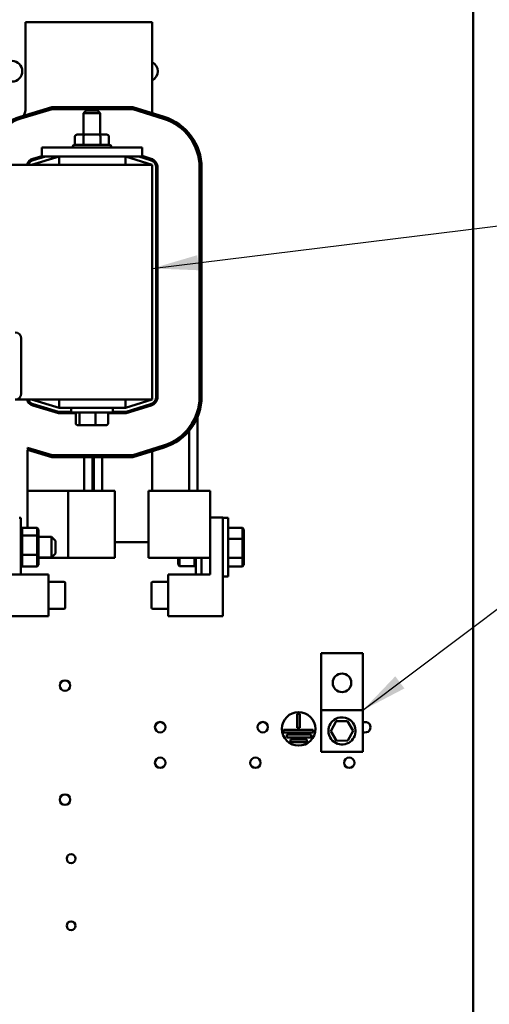
# Model space of a CAD drawing. Units: inches. Extents: x 2 to 86, y 1 to 67.
# Drawn here: x 16.1 to 20.1, y 44.3 to 52.7 of the extents above; entities that cross this region are included whole.
import ezdxf

# ---------------------------------------------------------------- set-up
doc = ezdxf.new("R2010")
doc.units = ezdxf.units.IN
doc.header["$LTSCALE"] = 4
doc.header["$MEASUREMENT"] = 0
doc.layers.add('Symbol (ANSI)', color=7, linetype='Continuous', lineweight=25)
doc.layers.add('Visible (ANSI)', color=7, linetype='Continuous', lineweight=50)
doc.styles.add('Note Text (ANSI)', font='tahoma.ttf')
doc.dimstyles.new('Default (ANSI)$7', dxfattribs={"dimscale": 4, "dimtxt": 0.12, "dimasz": 0.098425, "dimexe": 0.125, "dimexo": 0.0625, "dimgap": 0.031496, "dimtad": 0, "dimtih": 1, "dimtoh": 1, "dimrnd": 1e-08, "dimzin": 0, "dimdsep": 46, "dimtxsty": 'Note Text (ANSI)', "dimcen": 0.09, "dimdle": 0.393701, "dimclrd": 256, "dimclre": 256, "dimclrt": 256, "dimadec": 0, "dimazin": 1, "dimtfac": 1, "dimtofl": 0, "dimtmove": 0, "dimatfit": 3, "dimfxl": 1, "dimtolj": 1, "dimtzin": 4, "dimlwd": -1, "dimlwe": -1, "dimarcsym": 0})

msp = doc.modelspace()

# ---------------------------------------------------------------- linework, layer by layer
at = {"layer": 'Visible (ANSI)'}
for p, q in [((19.9849, 23.7297), (19.9849, 53.1468)), ((16.1689, 52.6617), (16.1689, 51.9303)), ((17.2489, 52.6617), (16.1689, 52.6617)), ((17.2489, 51.8874), (17.2489, 52.6617)), ((16.1227, 51.8567), (16.3934, 51.9388)), ((16.3951, 51.9274), (16.126, 51.8458)), ((16.3934, 51.9388), (17.0844, 51.9388)), ((17.0827, 51.9274), (16.3951, 51.9274)), ((17.3467, 51.8449), (17.0827, 51.9274)), ((17.0844, 51.9388), (17.3501, 51.8558)), ((16.1277, 51.8403), (16.396, 51.9217)), ((16.396, 51.9217), (17.0818, 51.9217)), ((16.6861, 51.9088), (16.6632, 51.886)), ((16.8061, 51.886), (16.6632, 51.886)), ((16.6632, 51.7045), (16.6632, 51.886)), ((16.6861, 51.9088), (16.7832, 51.9088)), ((16.7832, 51.9088), (16.8061, 51.886)), ((16.8061, 51.7045), (16.8061, 51.886)), ((17.0818, 51.9217), (17.345, 51.8394)), ((17.2489, 51.8695), (17.2489, 51.8755)), ((16.5901, 51.6874), (16.5901, 51.616)), ((16.6722, 51.7045), (16.6099, 51.7045)), ((16.6623, 51.6874), (16.6623, 51.616)), ((16.7969, 51.7045), (16.6722, 51.7045)), ((16.8593, 51.7045), (16.7969, 51.7045)), ((16.8068, 51.6874), (16.8068, 51.616)), ((16.8791, 51.6874), (16.8791, 51.616)), ((16.3061, 51.5931), (17.1632, 51.5931)), ((16.3061, 51.5931), (16.3061, 51.5188)), ((16.5675, 51.5931), (16.5675, 51.596)), ((16.5875, 51.616), (16.8818, 51.616)), ((16.9018, 51.5931), (16.9018, 51.596)), ((17.1632, 51.5931), (17.1632, 51.5188)), ((16.4557, 51.5188), (16.2203, 51.4474)), ((16.3061, 51.5212), (16.2314, 51.4985)), ((16.2347, 51.4876), (16.3377, 51.5188)), ((16.2983, 51.5188), (16.3061, 51.5188)), ((16.3061, 51.5188), (17.1632, 51.5188)), ((16.4557, 51.4474), (16.4557, 51.5188)), ((17.2489, 51.4474), (17.0203, 51.5188)), ((17.0203, 51.4474), (17.0203, 51.5188)), ((17.1353, 51.5188), (17.2351, 51.4876)), ((17.2385, 51.4986), (17.1632, 51.5221)), ((17.1632, 51.5188), (17.1736, 51.5188)), ((17.2489, 51.4474), (12.1061, 51.4474)), ((17.2489, 49.4474), (17.2489, 51.4474)), ((17.2832, 51.4222), (17.2832, 49.4726)), ((17.2946, 49.4726), (17.2946, 51.4222)), ((17.6518, 51.4222), (17.6518, 49.4726)), ((17.6575, 49.4726), (17.6575, 51.4222)), ((17.6689, 51.4222), (17.6689, 49.4726)), ((16.1314, 49.9674), (16.1314, 49.4988)), ((16.0799, 49.4474), (17.2489, 49.4474)), ((16.1861, 49.4316), (16.1861, 49.4474)), ((16.2203, 49.4474), (16.4557, 49.376)), ((16.4557, 49.4474), (16.4557, 49.376)), ((17.0203, 49.376), (17.2489, 49.4474)), ((17.0203, 49.4474), (17.0203, 49.376)), ((16.2314, 49.3963), (16.4489, 49.3303)), ((16.4506, 49.3417), (16.2347, 49.4072)), ((16.3377, 49.376), (16.2983, 49.376)), ((16.4489, 49.3303), (16.598, 49.3303)), ((16.5561, 49.3417), (16.4506, 49.3417)), ((16.4557, 49.376), (17.0203, 49.376)), ((16.5561, 49.3374), (16.5561, 49.376)), ((16.5561, 49.3374), (16.9132, 49.3374)), ((16.597, 49.2414), (16.597, 49.326)), ((16.6276, 49.2414), (16.6276, 49.326)), ((16.7652, 49.2414), (16.7652, 49.326)), ((16.8713, 49.3303), (17.0273, 49.3303)), ((16.8722, 49.2414), (16.8722, 49.326)), ((16.9132, 49.3374), (16.9132, 49.376)), ((17.0256, 49.3417), (16.9132, 49.3417)), ((17.2351, 49.4072), (17.0256, 49.3417)), ((17.0273, 49.3303), (17.2385, 49.3962)), ((17.1736, 49.376), (17.1353, 49.376)), ((17.6346, 49.3322), (17.6346, 49.3514)), ((17.6346, 48.6703), (17.6346, 49.2995)), ((16.6096, 49.23), (16.6374, 49.23)), ((16.6374, 49.23), (16.7624, 49.23)), ((16.7624, 49.23), (16.8597, 49.23)), ((17.5632, 49.1994), (17.5632, 49.2088)), ((17.5632, 48.6703), (17.5632, 49.1813)), ((16.396, 48.9731), (16.1861, 49.0368)), ((16.1861, 49.0308), (16.1861, 49.0368)), ((16.1861, 49.0308), (16.3951, 48.9674)), ((16.3934, 48.956), (16.1861, 49.0189)), ((16.1861, 49.0189), (16.1861, 48.3526)), ((17.345, 49.0554), (17.0818, 48.9731)), ((17.0827, 48.9674), (17.3467, 49.0499)), ((17.3501, 49.039), (17.0844, 48.956)), ((17.2489, 49.0193), (17.2489, 49.0253)), ((17.2489, 48.6703), (17.2489, 49.0074)), ((17.0844, 48.956), (16.3934, 48.956)), ((16.3951, 48.9674), (17.0827, 48.9674)), ((17.0818, 48.9731), (16.396, 48.9731)), ((16.6674, 48.6703), (16.6674, 48.956)), ((16.7388, 48.956), (16.7388, 48.6703)), ((16.7503, 48.6703), (16.7503, 48.956)), ((16.8217, 48.956), (16.8217, 48.6703)), ((16.2405, 48.6703), (16.1861, 48.6703)), ((16.5312, 48.6703), (16.2405, 48.6703)), ((16.5312, 48.0988), (16.5312, 48.6703)), ((16.6958, 48.6703), (16.5312, 48.6703)), ((16.6958, 48.6703), (16.9303, 48.6703)), ((16.9303, 48.0988), (16.9303, 48.6703)), ((17.5087, 48.6703), (17.2181, 48.6703)), ((17.2181, 48.0988), (17.2181, 48.6703)), ((17.5087, 48.6703), (17.7432, 48.6703)), ((17.7432, 48.0988), (17.7432, 48.6703)), ((16.1278, 48.4388), (16.1146, 48.4388)), ((16.1278, 47.956), (16.1278, 48.4388)), ((17.7432, 48.4423), (17.8501, 48.4423)), ((17.8501, 48.4423), (17.8501, 48.3638)), ((17.8958, 48.4388), (17.8501, 48.4388)), ((17.8958, 47.9388), (17.8958, 48.4388)), ((16.1278, 48.3395), (16.1392, 48.3526)), ((16.2683, 48.3526), (16.1392, 48.3526)), ((16.1392, 48.288), (16.1392, 48.3526)), ((16.2683, 48.3526), (16.2798, 48.3395)), ((16.2683, 48.3526), (16.2683, 48.288)), ((16.2798, 48.2801), (16.2798, 48.3395)), ((17.8501, 48.0139), (17.8501, 48.3638)), ((17.8958, 48.3534), (18.0186, 48.3534)), ((18.0301, 48.3403), (18.0186, 48.3534)), ((18.0186, 48.3534), (18.0186, 48.2616)), ((18.0301, 48.2558), (18.0301, 48.3403)), ((16.1278, 48.2801), (16.1392, 48.288)), ((16.2683, 48.288), (16.1392, 48.288)), ((16.1392, 48.1243), (16.1392, 48.288)), ((16.2683, 48.288), (16.2798, 48.2801)), ((16.2683, 48.288), (16.2683, 48.1243)), ((16.2798, 48.1294), (16.2798, 48.2801)), ((16.2798, 48.2774), (16.3906, 48.2774)), ((16.3906, 48.1003), (16.3906, 48.2774)), ((16.4249, 48.2431), (16.3906, 48.2774)), ((16.4249, 48.2431), (16.4249, 48.1345)), ((17.8958, 48.2616), (18.0186, 48.2616)), ((18.0301, 48.2558), (18.0186, 48.2616)), ((18.0186, 48.2616), (18.0186, 48.097)), ((18.0301, 48.1044), (18.0301, 48.2558)), ((16.9303, 48.2331), (17.2181, 48.2331)), ((16.1278, 48.1294), (16.1392, 48.1243)), ((16.2683, 48.1243), (16.1392, 48.1243)), ((16.1392, 48.0251), (16.1392, 48.1243)), ((16.2683, 48.1243), (16.2798, 48.1294)), ((16.2683, 48.1243), (16.2683, 48.0251)), ((16.2798, 48.0382), (16.2798, 48.1294)), ((16.2798, 48.1003), (16.3906, 48.1003)), ((16.2798, 48.0988), (16.5312, 48.0988)), ((16.4249, 48.1345), (16.3906, 48.1003)), ((16.5312, 48.0988), (16.6958, 48.0988)), ((16.9303, 48.0988), (16.6958, 48.0988)), ((17.2181, 48.0988), (17.5087, 48.0988)), ((17.4695, 48.0988), (17.4695, 48.0404)), ((17.4809, 48.0275), (17.4809, 48.0988)), ((17.7432, 48.0988), (17.5087, 48.0988)), ((17.6101, 48.0988), (17.6101, 48.0275)), ((17.6215, 48.0988), (17.6215, 47.956)), ((17.6672, 48.0988), (17.6672, 47.956)), ((17.7432, 47.956), (17.7432, 48.0988)), ((17.8958, 48.097), (18.0186, 48.097)), ((18.0301, 48.1044), (18.0186, 48.097)), ((18.0186, 48.097), (18.0186, 48.0242)), ((18.0301, 48.0374), (18.0301, 48.1044)), ((16.1392, 48.0251), (16.1278, 48.0382)), ((16.2683, 48.0251), (16.1392, 48.0251)), ((16.2798, 48.0382), (16.2683, 48.0251)), ((17.4809, 48.0275), (17.4695, 48.0404)), ((17.4809, 48.0275), (17.6101, 48.0275)), ((17.6215, 48.0404), (17.6101, 48.0275)), ((17.8501, 48.0139), (17.8501, 47.6017)), ((17.8958, 48.0242), (18.0186, 48.0242)), ((18.0301, 48.0374), (18.0186, 48.0242)), ((16.0061, 47.956), (16.3643, 47.956)), ((16.3643, 47.956), (16.3643, 47.6017)), ((17.3849, 47.6017), (17.3849, 47.956)), ((17.3849, 47.956), (17.7432, 47.956)), ((17.8958, 47.9388), (17.8501, 47.9388)), ((16.3643, 47.8949), (16.4958, 47.8949)), ((16.5072, 47.7788), (16.5072, 47.8834)), ((17.2421, 47.8834), (17.2421, 47.6744)), ((17.3849, 47.8949), (17.2535, 47.8949)), ((16.5072, 47.6744), (16.5072, 47.7788)), ((16.3643, 47.6628), (16.4958, 47.6628)), ((17.3849, 47.6628), (17.2535, 47.6628)), ((16.3643, 47.6017), (15.8992, 47.6017)), ((17.8501, 47.6017), (17.3849, 47.6017)), ((18.6875, 47.2871), (18.6875, 46.8008)), ((19.0446, 47.2871), (18.6875, 47.2871)), ((19.0446, 46.8008), (19.0446, 47.2871)), ((18.4848, 46.6489), (18.4848, 46.7697)), ((18.4848, 46.7697), (18.5076, 46.7697)), ((18.5076, 46.7697), (18.5076, 46.6489)), ((18.6875, 46.8008), (18.6875, 46.4465)), ((19.0446, 46.8008), (18.6875, 46.8008)), ((19.0446, 46.4465), (19.0446, 46.8008)), ((18.5076, 46.6489), (18.4848, 46.6489)), ((18.7699, 46.6225), (18.817, 46.7063)), ((18.817, 46.7063), (18.9131, 46.7075)), ((18.9131, 46.7075), (18.9622, 46.6249)), ((18.3678, 46.6089), (18.3678, 46.6318)), ((18.3678, 46.6318), (18.6196, 46.6318)), ((18.6196, 46.6089), (18.3678, 46.6089)), ((18.3957, 46.5689), (18.3957, 46.5918)), ((18.3957, 46.5918), (18.6019, 46.5918)), ((18.6019, 46.5689), (18.3957, 46.5689)), ((18.6019, 46.5918), (18.6019, 46.5689)), ((18.6196, 46.6318), (18.6196, 46.6089)), ((18.819, 46.5399), (18.7699, 46.6225)), ((18.9622, 46.6249), (18.9151, 46.541)), ((18.4259, 46.5289), (18.4259, 46.5518)), ((18.4259, 46.5518), (18.5677, 46.5518)), ((18.5677, 46.5289), (18.4259, 46.5289)), ((18.5677, 46.5518), (18.5677, 46.5289)), ((18.9151, 46.541), (18.819, 46.5399)), ((19.0446, 46.4465), (18.6875, 46.4465))]:
    msp.add_line(p, q, dxfattribs=at)
for centre, radius in [((16.0535, 52.244), 0.0877), ((18.8661, 47.0337), 0.0791), ((16.5049, 47.0097), 0.0446), ((18.4962, 46.6411), 0.1429), ((17.3163, 46.6554), 0.0446), ((18.1906, 46.6554), 0.0446), ((17.3163, 46.3525), 0.0446), ((18.1278, 46.3525), 0.0446), ((18.9278, 46.3525), 0.0446), ((16.5049, 46.0383), 0.0446), ((16.5563, 45.5354), 0.0371), ((16.5563, 44.964), 0.0371)]:
    msp.add_circle(centre, radius, dxfattribs=at)
for centre, radius, start, end in [((17.2078, 52.244), 0.0877, 297.973, 62.027), ((16.0261, 51.9303), 0.1429, 333.30766, 0), ((16.2546, 51.422), 0.4543, 106.88051, 176.79159), ((16.2546, 51.422), 0.4429, 106.88051, 176.70871), ((16.0261, 51.9303), 0.1429, 322.85523, 326.59157), ((17.2146, 51.4222), 0.4429, 0, 72.64598), ((17.2146, 51.4222), 0.4543, 0, 72.64598), ((16.2546, 51.422), 0.4371, 106.88051, 176.66563), ((17.2146, 51.4222), 0.4371, 0, 72.64598), ((16.5875, 51.596), 0.02, 90, 180), ((16.8818, 51.596), 0.02, 0, 90), ((16.2546, 51.422), 0.08, 106.88051, 161.46896), ((16.2546, 51.422), 0.0686, 106.88051, 158.23578), ((17.2146, 51.4222), 0.0686, 0, 72.64598), ((17.2146, 51.4222), 0.08, 0, 72.64598), ((16.0799, 49.9674), 0.0514, 0, 90), ((16.0799, 49.4988), 0.0514, 270, 0), ((16.2546, 49.4728), 0.08, 211.00272, 253.11949), ((16.2546, 49.4728), 0.0686, 201.76422, 253.11949), ((17.2146, 49.4726), 0.0686, 287.35402, 0), ((17.2146, 49.4726), 0.08, 287.35402, 0), ((17.2146, 49.4726), 0.4371, 287.35402, 0), ((17.2146, 49.4726), 0.4429, 287.35402, 0), ((17.2146, 49.4726), 0.4543, 287.35402, 0), ((16.4958, 47.8835), 0.0114, 0, 90), ((17.2535, 47.8835), 0.0114, 90, 180), ((16.4958, 47.6742), 0.0114, 270, 0), ((17.2535, 47.6742), 0.0114, 180, 270), ((19.0649, 46.6554), 0.0446, 242.92682, 117.07318)]:
    msp.add_arc(centre, radius, start, end, dxfattribs=at)
for centre, major_axis, ratio, start_param, end_param in [((16.6099, 51.6874), (0.0198, 0), 0.866026, 1.570796, 3.141593), ((16.6722, 51.6874), (0, -0.0171), 0.578221, 3.141593, 4.712389), ((16.7969, 51.6874), (0, -0.0171), 0.576479, 1.570796, 3.141593), ((16.8593, 51.6874), (-0.0198, 0), 0.866026, 3.141593, 4.712389), ((16.6096, 49.326), (0.0126, 0), 0.90953, 1.570796, 3.141593), ((16.6374, 49.326), (0, 0.0114), 0.855309, 0, 1.570796), ((16.7624, 49.326), (0, 0.0114), 0.244161, 4.712389, 6.283185), ((16.8597, 49.326), (-0.0126, 0), 0.90953, 3.141593, 4.712389), ((16.6096, 49.2414), (0.0126, 0), 0.90953, 3.141593, 4.712389), ((16.6374, 49.2414), (0, -0.0114), 0.855309, 4.712389, 6.283185), ((16.7624, 49.2414), (0, -0.0114), 0.244161, 0, 1.570796), ((16.8597, 49.2414), (-0.0126, 0), 0.90953, 1.570796, 3.141593)]:
    msp.add_ellipse(centre, major_axis=major_axis, ratio=ratio, start_param=start_param, end_param=end_param, dxfattribs=at)
msp.add_open_spline([(18.75, 46.6237), (18.75, 46.5982), (18.7586, 46.5728), (18.8017, 46.5174), (18.8498, 46.5005), (18.9353, 46.5209), (18.97, 46.5563), (18.9887, 46.6408), (18.9722, 46.6874), (18.9142, 46.7338), (18.8815, 46.7429), (18.8254, 46.7353), (18.8016, 46.7234), (18.7708, 46.6925), (18.7608, 46.676), (18.7518, 46.6471), (18.75, 46.6353), (18.75, 46.6237)], degree=3, knots=[0, 0, 0, 0, 0.357491, 0.357491, 0.975754, 0.975754, 1.579458, 1.579458, 2.180006, 2.180006, 2.617736, 2.617736, 2.9687, 2.9687, 3.229406, 3.229406, 3.392348, 3.392348, 3.392348, 3.392348], dxfattribs=at)

# ---------------------------------------------------------------- leaders
at = {"layer": 'Symbol (ANSI)', "annotation_type": 0, "has_hookline": 1, "text_width": 0.2063}
for points, hookline_direction in [([(17.2489, 50.5642), (20.7995, 51.0023)], 1), ([(19.0446, 46.8008), (20.8856, 48.1852), (21.2793, 48.1852)], 0), ([(14.0746, 47.6017), (14.0675, 41.813), (22.55, 41.7723)], 1)]:
    msp.add_leader(points, dimstyle='Default (ANSI)$7', override={"dimtad": 0}, dxfattribs=dict(at, hookline_direction=hookline_direction))

doc.saveas('drawing.dxf')
